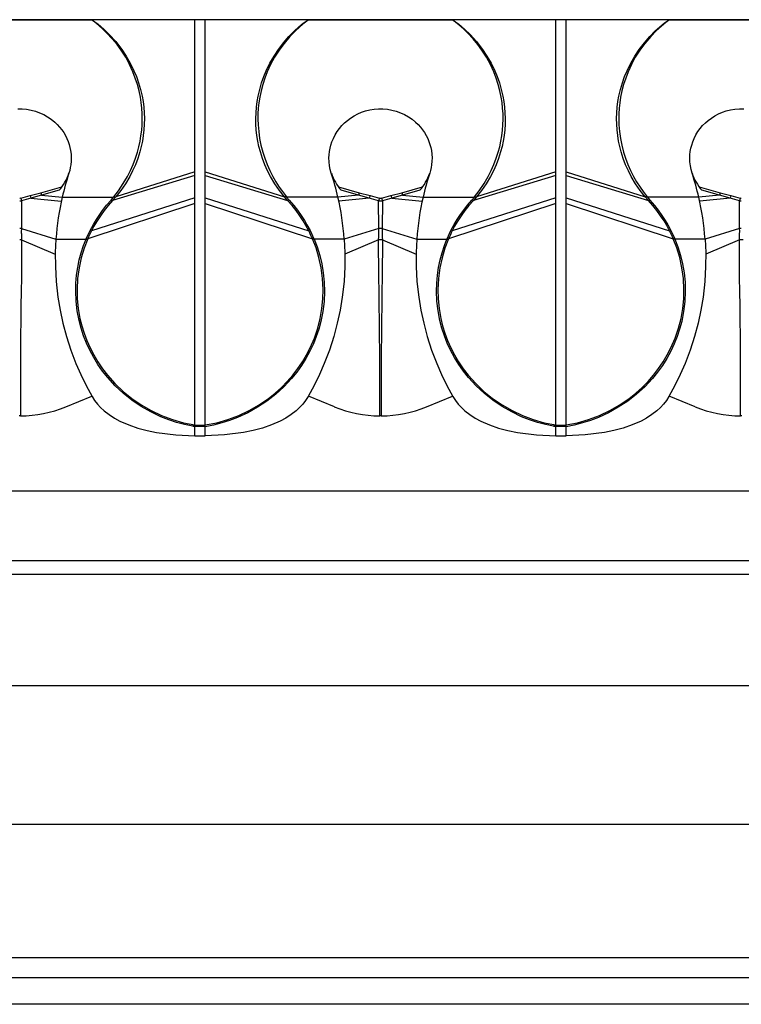
# Model space of a CAD drawing. Units: inches. Extents: x -87 to 233, y -249 to 13.
# Drawn here: x 25 to 51, y -68 to -33 of the extents above; entities that cross this region are included whole.
import ezdxf

# ---------------------------------------------------------------- set-up
doc = ezdxf.new("R2010")
doc.units = ezdxf.units.IN
doc.header["$MEASUREMENT"] = 0
doc.layers.add('BASE', color=7, linetype='Continuous')

msp = doc.modelspace()

# ---------------------------------------------------------------- linework, layer by layer
at = {"layer": 'BASE', "linetype": 'Continuous'}
for p, q in [((194.101, -32.647), (-0.899, -32.647)), ((27.707, -32.647), (27.707, -32.661)), ((27.724, -32.659), (27.707, -32.661)), ((31.415, -32.656), (27.724, -32.659)), ((31.415, -32.655), (31.415, -32.656)), ((31.787, -32.655), (31.415, -32.655)), ((31.415, -38.134), (31.415, -32.656)), ((31.787, -32.656), (31.787, -32.655)), ((31.787, -38.134), (31.787, -32.656)), ((35.478, -32.659), (31.787, -32.656)), ((35.495, -32.661), (35.478, -32.659)), ((35.495, -32.647), (35.495, -32.661)), ((40.707, -32.647), (40.707, -32.661)), ((40.724, -32.659), (40.707, -32.661)), ((44.415, -32.656), (40.724, -32.659)), ((44.415, -32.655), (44.415, -32.656)), ((44.787, -32.655), (44.415, -32.655)), ((44.415, -38.134), (44.415, -32.656)), ((44.787, -32.656), (44.787, -32.655)), ((44.787, -38.134), (44.787, -32.656)), ((48.478, -32.659), (44.787, -32.656)), ((48.495, -32.661), (48.478, -32.659)), ((48.495, -32.647), (48.495, -32.661)), ((27.707, -32.661), (22.495, -32.661)), ((40.707, -32.661), (35.495, -32.661)), ((53.707, -32.661), (48.495, -32.661)), ((31.415, -38.262), (28.448, -39.163)), ((31.415, -38.134), (28.566, -39.028)), ((31.415, -38.262), (31.415, -38.134)), ((31.415, -39.071), (31.415, -38.262)), ((31.787, -38.134), (34.636, -39.028)), ((31.787, -38.262), (31.787, -38.134)), ((31.787, -38.262), (34.754, -39.163)), ((31.787, -39.071), (31.787, -38.262)), ((44.415, -38.262), (41.448, -39.163)), ((44.415, -38.134), (41.566, -39.028)), ((44.415, -38.262), (44.415, -38.134)), ((44.415, -39.071), (44.415, -38.262)), ((44.787, -38.134), (47.636, -39.028)), ((44.787, -38.262), (44.787, -38.134)), ((44.787, -38.262), (47.754, -39.163)), ((44.787, -39.071), (44.787, -38.262)), ((25.864, -38.884), (26.619, -38.675)), ((36.583, -38.675), (37.338, -38.884)), ((38.864, -38.884), (39.619, -38.675)), ((49.583, -38.675), (50.338, -38.884)), ((25.142, -39.076), (25.477, -38.988)), ((25.477, -38.988), (25.864, -38.884)), ((25.477, -38.988), (25.504, -39.082)), ((25.892, -38.976), (25.504, -39.082)), ((25.864, -38.884), (25.891, -38.975)), ((26.522, -38.797), (25.891, -38.975)), ((25.891, -38.975), (25.892, -38.976)), ((25.892, -38.976), (26.634, -39.04)), ((26.634, -39.04), (28.483, -39.04)), ((28.391, -39.148), (28.483, -39.04)), ((28.566, -39.028), (28.448, -39.163)), ((28.483, -39.04), (28.488, -39.036)), ((34.754, -39.163), (34.636, -39.028)), ((34.714, -39.036), (34.719, -39.04)), ((36.568, -39.04), (34.719, -39.04)), ((34.719, -39.04), (34.811, -39.148)), ((37.31, -38.976), (36.568, -39.04)), ((37.312, -38.975), (36.68, -38.797)), ((37.31, -38.976), (37.312, -38.975)), ((37.698, -39.082), (37.31, -38.976)), ((37.338, -38.884), (37.312, -38.975)), ((37.338, -38.884), (37.725, -38.988)), ((37.725, -38.988), (37.698, -39.082)), ((37.725, -38.988), (38.06, -39.076)), ((38.142, -39.076), (38.477, -38.988)), ((38.477, -38.988), (38.864, -38.884)), ((38.477, -38.988), (38.504, -39.082)), ((38.892, -38.976), (38.504, -39.082)), ((38.864, -38.884), (38.891, -38.975)), ((39.522, -38.797), (38.891, -38.975)), ((38.891, -38.975), (38.892, -38.976)), ((38.892, -38.976), (39.634, -39.04)), ((39.634, -39.04), (41.483, -39.04)), ((41.391, -39.148), (41.483, -39.04)), ((41.566, -39.028), (41.448, -39.163)), ((41.483, -39.04), (41.488, -39.036)), ((47.754, -39.163), (47.636, -39.028)), ((47.714, -39.036), (47.719, -39.04)), ((49.568, -39.04), (47.719, -39.04)), ((47.719, -39.04), (47.811, -39.148)), ((50.31, -38.976), (49.568, -39.04)), ((50.312, -38.975), (49.68, -38.797)), ((50.31, -38.976), (50.312, -38.975)), ((50.698, -39.082), (50.31, -38.976)), ((50.338, -38.884), (50.312, -38.975)), ((50.338, -38.884), (50.725, -38.988)), ((50.725, -38.988), (50.698, -39.082)), ((50.725, -38.988), (51.06, -39.076)), ((25.142, -39.076), (25.17, -39.173)), ((25.17, -39.173), (25.16, -40.173)), ((25.504, -39.082), (25.17, -39.173)), ((25.504, -39.082), (26.6, -39.195)), ((31.415, -39.274), (27.552, -40.546)), ((31.415, -39.071), (27.686, -40.254)), ((31.415, -39.274), (31.415, -39.071)), ((31.415, -47.263), (31.415, -39.274)), ((31.787, -39.274), (31.787, -39.071)), ((31.787, -39.071), (35.516, -40.254)), ((31.787, -47.261), (31.787, -39.274)), ((31.787, -39.274), (35.651, -40.546)), ((37.698, -39.082), (36.602, -39.195)), ((38.032, -39.173), (37.698, -39.082)), ((38.06, -39.076), (38.032, -39.173)), ((38.042, -40.173), (38.032, -39.173)), ((38.142, -39.076), (38.17, -39.173)), ((38.17, -39.173), (38.16, -40.173)), ((38.504, -39.082), (38.17, -39.173)), ((38.504, -39.082), (39.6, -39.195)), ((44.415, -39.274), (40.552, -40.546)), ((44.415, -39.071), (40.686, -40.254)), ((44.415, -39.274), (44.415, -39.071)), ((44.415, -47.263), (44.415, -39.274)), ((44.787, -39.274), (44.787, -39.071)), ((44.787, -39.071), (48.516, -40.254)), ((44.787, -47.261), (44.787, -39.274)), ((44.787, -39.274), (48.651, -40.546)), ((50.698, -39.082), (49.602, -39.195)), ((51.032, -39.173), (50.698, -39.082)), ((51.06, -39.076), (51.032, -39.173)), ((51.042, -40.173), (51.032, -39.173)), ((25.16, -40.173), (25.101, -40.176)), ((25.16, -40.173), (26.407, -40.555)), ((27.498, -40.55), (27.637, -40.252)), ((35.565, -40.252), (35.704, -40.55)), ((38.042, -40.173), (36.795, -40.555)), ((38.101, -40.176), (38.042, -40.173)), ((38.16, -40.173), (38.101, -40.176)), ((38.16, -40.173), (39.407, -40.555)), ((40.498, -40.55), (40.637, -40.252)), ((48.565, -40.252), (48.704, -40.55)), ((51.042, -40.173), (49.795, -40.555)), ((51.101, -40.176), (51.042, -40.173)), ((25.168, -40.584), (25.101, -40.588)), ((25.168, -40.584), (26.382, -41.101)), ((26.407, -40.555), (27.496, -40.555)), ((27.496, -40.555), (27.499, -40.55)), ((35.705, -40.556), (35.703, -40.551)), ((36.795, -40.555), (35.706, -40.555)), ((38.034, -40.584), (36.82, -41.101)), ((38.101, -40.588), (38.034, -40.584)), ((38.168, -40.584), (38.101, -40.588)), ((38.168, -40.584), (39.382, -41.101)), ((39.407, -40.555), (40.496, -40.555)), ((40.496, -40.555), (40.499, -40.55)), ((48.705, -40.556), (48.703, -40.551)), ((49.795, -40.555), (48.706, -40.555)), ((51.034, -40.584), (49.82, -41.101)), ((51.101, -40.588), (51.034, -40.584)), ((51.168, -40.584), (51.101, -40.588)), ((26.764, -46.604), (27.701, -46.218)), ((36.438, -46.604), (35.501, -46.218)), ((39.764, -46.604), (40.701, -46.218)), ((49.438, -46.604), (48.501, -46.218)), ((25.125, -46.933), (25.077, -46.933)), ((38.125, -46.933), (38.077, -46.933)), ((51.125, -46.933), (51.077, -46.933)), ((31.415, -47.308), (31.338, -47.308)), ((31.415, -47.263), (31.787, -47.263)), ((31.415, -47.647), (31.415, -47.32)), ((31.787, -47.32), (31.415, -47.32)), ((31.787, -47.32), (31.787, -47.263)), ((31.787, -47.647), (31.787, -47.321)), ((44.415, -47.308), (44.338, -47.308)), ((44.415, -47.263), (44.787, -47.263)), ((44.415, -47.647), (44.415, -47.32)), ((44.787, -47.32), (44.415, -47.32)), ((44.787, -47.32), (44.787, -47.263)), ((44.787, -47.647), (44.787, -47.321)), ((31.415, -47.647), (31.787, -47.647)), ((44.415, -47.647), (44.787, -47.647)), ((194.101, -49.647), (-0.899, -49.647)), ((-0.899, -52.147), (194.101, -52.147)), ((194.101, -52.647), (-0.899, -52.647)), ((-0.899, -56.647), (194.101, -56.647)), ((-0.899, -61.647), (194.101, -61.647)), ((194.101, -66.472), (-0.899, -66.472)), ((-0.899, -67.182), (194.101, -67.182)), ((194.101, -68.147), (-0.899, -68.147))]:
    msp.add_line(p, q, dxfattribs=at)
for points in [[(27.724, -32.659, 0), (27.925, -32.81, 0), (28.127, -32.984, 0), (28.328, -33.178, 0), (28.56, -33.435, 0), (28.779, -33.72, 0), (28.936, -33.956, 0), (29.083, -34.211, 0), (29.216, -34.485, 0), (29.305, -34.701, 0), (29.384, -34.925, 0), (29.452, -35.158, 0), (29.509, -35.4, 0), (29.544, -35.599, 0), (29.57, -35.802, 0), (29.586, -36.006, 0), (29.593, -36.21, 0), (29.59, -36.414, 0), (29.577, -36.618, 0), (29.554, -36.821, 0), (29.521, -37.023, 0), (29.479, -37.221, 0), (29.429, -37.413, 0), (29.355, -37.647, 0), (29.268, -37.874, 0), (29.17, -38.093, 0), (29.064, -38.3, 0), (28.91, -38.56, 0), (28.743, -38.803, 0), (28.565, -39.028, 0)], [(31.415, -32.655, 0), (31.414, -32.653, 0), (31.413, -32.651, 0), (31.412, -32.649, 0), (31.411, -32.648, 0), (31.41, -32.648, 0), (31.409, -32.647, 0), (31.409, -32.647, 0), (31.408, -32.647, 0)], [(31.794, -32.647, 0), (31.794, -32.647, 0), (31.793, -32.647, 0), (31.792, -32.648, 0), (31.791, -32.648, 0), (31.79, -32.649, 0), (31.789, -32.651, 0), (31.788, -32.653, 0), (31.787, -32.655, 0)], [(34.637, -39.028, 0), (34.459, -38.803, 0), (34.292, -38.56, 0), (34.138, -38.3, 0), (34.032, -38.093, 0), (33.934, -37.874, 0), (33.847, -37.647, 0), (33.773, -37.413, 0), (33.723, -37.221, 0), (33.681, -37.023, 0), (33.648, -36.821, 0), (33.625, -36.618, 0), (33.612, -36.414, 0), (33.609, -36.21, 0), (33.616, -36.006, 0), (33.632, -35.802, 0), (33.658, -35.599, 0), (33.693, -35.4, 0), (33.75, -35.158, 0), (33.818, -34.925, 0), (33.897, -34.701, 0), (33.986, -34.485, 0), (34.119, -34.211, 0), (34.266, -33.956, 0), (34.423, -33.72, 0), (34.608, -33.476, 0), (34.803, -33.253, 0), (35.003, -33.051, 0), (35.162, -32.907, 0), (35.32, -32.775, 0), (35.478, -32.659, 0)], [(40.724, -32.659, 0), (40.925, -32.81, 0), (41.127, -32.984, 0), (41.328, -33.178, 0), (41.56, -33.435, 0), (41.779, -33.72, 0), (41.936, -33.956, 0), (42.083, -34.211, 0), (42.216, -34.485, 0), (42.305, -34.701, 0), (42.384, -34.925, 0), (42.452, -35.158, 0), (42.509, -35.4, 0), (42.544, -35.599, 0), (42.57, -35.802, 0), (42.586, -36.006, 0), (42.593, -36.21, 0), (42.59, -36.414, 0), (42.577, -36.618, 0), (42.554, -36.821, 0), (42.521, -37.023, 0), (42.479, -37.221, 0), (42.429, -37.413, 0), (42.355, -37.647, 0), (42.268, -37.874, 0), (42.17, -38.093, 0), (42.064, -38.3, 0), (41.91, -38.56, 0), (41.743, -38.803, 0), (41.565, -39.028, 0)], [(44.415, -32.655, 0), (44.414, -32.653, 0), (44.413, -32.651, 0), (44.412, -32.649, 0), (44.411, -32.648, 0), (44.41, -32.648, 0), (44.409, -32.647, 0), (44.409, -32.647, 0), (44.408, -32.647, 0)], [(44.794, -32.647, 0), (44.794, -32.647, 0), (44.793, -32.647, 0), (44.792, -32.648, 0), (44.791, -32.648, 0), (44.79, -32.649, 0), (44.789, -32.651, 0), (44.788, -32.653, 0), (44.787, -32.655, 0)], [(47.637, -39.028, 0), (47.459, -38.803, 0), (47.292, -38.56, 0), (47.138, -38.3, 0), (47.032, -38.093, 0), (46.934, -37.874, 0), (46.847, -37.647, 0), (46.773, -37.413, 0), (46.723, -37.221, 0), (46.681, -37.023, 0), (46.648, -36.821, 0), (46.625, -36.618, 0), (46.612, -36.414, 0), (46.609, -36.21, 0), (46.616, -36.006, 0), (46.632, -35.802, 0), (46.658, -35.599, 0), (46.693, -35.4, 0), (46.75, -35.158, 0), (46.818, -34.925, 0), (46.897, -34.701, 0), (46.986, -34.485, 0), (47.119, -34.211, 0), (47.266, -33.956, 0), (47.423, -33.72, 0), (47.608, -33.476, 0), (47.803, -33.253, 0), (48.003, -33.051, 0), (48.162, -32.907, 0), (48.32, -32.775, 0), (48.478, -32.659, 0)], [(28.488, -39.036, 0), (28.656, -38.82, 0), (28.834, -38.557, 0), (28.983, -38.3, 0), (29.093, -38.083, 0), (29.19, -37.863, 0), (29.273, -37.642, 0), (29.344, -37.421, 0), (29.395, -37.225, 0), (29.438, -37.028, 0), (29.471, -36.83, 0), (29.496, -36.633, 0), (29.511, -36.438, 0), (29.517, -36.239, 0), (29.515, -36.039, 0), (29.502, -35.839, 0), (29.481, -35.638, 0), (29.45, -35.439, 0), (29.403, -35.21, 0), (29.342, -34.98, 0), (29.267, -34.75, 0), (29.18, -34.523, 0), (29.06, -34.262, 0), (28.919, -34.002, 0), (28.757, -33.747, 0), (28.607, -33.54, 0), (28.436, -33.332, 0), (28.246, -33.127, 0), (28.087, -32.973, 0), (27.863, -32.779, 0), (27.707, -32.661, 0)], [(35.495, -32.661, 0), (35.308, -32.805, 0), (35.039, -33.045, 0), (34.838, -33.25, 0), (34.627, -33.5, 0), (34.445, -33.747, 0), (34.283, -34.002, 0), (34.142, -34.262, 0), (34.023, -34.523, 0), (33.935, -34.75, 0), (33.861, -34.98, 0), (33.8, -35.21, 0), (33.752, -35.439, 0), (33.721, -35.639, 0), (33.699, -35.839, 0), (33.687, -36.04, 0), (33.684, -36.239, 0), (33.691, -36.438, 0), (33.712, -36.682, 0), (33.746, -36.929, 0), (33.795, -37.176, 0), (33.858, -37.421, 0), (33.929, -37.642, 0), (34.012, -37.863, 0), (34.109, -38.083, 0), (34.219, -38.301, 0), (34.328, -38.492, 0), (34.453, -38.687, 0), (34.564, -38.843, 0), (34.714, -39.036, 0)], [(41.488, -39.036, 0), (41.656, -38.82, 0), (41.834, -38.557, 0), (41.983, -38.3, 0), (42.093, -38.083, 0), (42.19, -37.863, 0), (42.273, -37.642, 0), (42.344, -37.421, 0), (42.395, -37.225, 0), (42.438, -37.028, 0), (42.471, -36.83, 0), (42.496, -36.633, 0), (42.511, -36.438, 0), (42.517, -36.239, 0), (42.515, -36.039, 0), (42.502, -35.839, 0), (42.481, -35.638, 0), (42.45, -35.439, 0), (42.403, -35.21, 0), (42.342, -34.98, 0), (42.267, -34.75, 0), (42.18, -34.523, 0), (42.06, -34.262, 0), (41.919, -34.002, 0), (41.757, -33.747, 0), (41.607, -33.54, 0), (41.436, -33.332, 0), (41.246, -33.127, 0), (41.087, -32.973, 0), (40.863, -32.779, 0), (40.707, -32.661, 0)], [(48.495, -32.661, 0), (48.308, -32.805, 0), (48.039, -33.045, 0), (47.838, -33.25, 0), (47.627, -33.5, 0), (47.445, -33.747, 0), (47.283, -34.002, 0), (47.142, -34.262, 0), (47.023, -34.523, 0), (46.935, -34.75, 0), (46.861, -34.98, 0), (46.8, -35.21, 0), (46.752, -35.439, 0), (46.721, -35.639, 0), (46.699, -35.839, 0), (46.687, -36.04, 0), (46.684, -36.239, 0), (46.691, -36.438, 0), (46.712, -36.682, 0), (46.746, -36.929, 0), (46.795, -37.176, 0), (46.858, -37.421, 0), (46.929, -37.642, 0), (47.012, -37.863, 0), (47.109, -38.083, 0), (47.219, -38.301, 0), (47.328, -38.492, 0), (47.453, -38.687, 0), (47.564, -38.843, 0), (47.714, -39.036, 0)], [(25.032, -35.863, 0), (25.19, -35.863, 0), (25.351, -35.877, 0), (25.51, -35.905, 0), (25.666, -35.946, 0), (25.818, -36, 0), (25.965, -36.066, 0), (26.106, -36.145, 0), (26.239, -36.236, 0), (26.364, -36.338, 0), (26.455, -36.424, 0), (26.539, -36.518, 0), (26.618, -36.617, 0), (26.688, -36.72, 0), (26.751, -36.828, 0), (26.802, -36.931, 0), (26.846, -37.037, 0), (26.883, -37.144, 0), (26.913, -37.254, 0), (26.935, -37.363, 0), (26.951, -37.493, 0), (26.958, -37.623, 0), (26.955, -37.751, 0), (26.943, -37.876, 0), (26.925, -37.981, 0), (26.902, -38.083, 0), (26.873, -38.182, 0)], [(36.329, -38.182, 0), (36.292, -38.051, 0), (36.265, -37.914, 0), (36.249, -37.775, 0), (36.244, -37.632, 0), (36.249, -37.516, 0), (36.262, -37.399, 0), (36.283, -37.282, 0), (36.313, -37.166, 0), (36.35, -37.052, 0), (36.403, -36.925, 0), (36.465, -36.802, 0), (36.538, -36.683, 0), (36.619, -36.571, 0), (36.708, -36.466, 0), (36.806, -36.367, 0), (36.911, -36.276, 0), (37.022, -36.193, 0), (37.149, -36.114, 0), (37.282, -36.045, 0), (37.42, -35.986, 0), (37.561, -35.938, 0), (37.715, -35.9, 0), (37.873, -35.875, 0), (38.032, -35.863, 0), (38.19, -35.863, 0), (38.351, -35.877, 0), (38.51, -35.905, 0), (38.666, -35.946, 0), (38.818, -36, 0), (38.965, -36.066, 0), (39.106, -36.145, 0), (39.239, -36.236, 0), (39.364, -36.338, 0), (39.455, -36.424, 0), (39.539, -36.518, 0), (39.618, -36.617, 0), (39.688, -36.72, 0), (39.751, -36.828, 0), (39.802, -36.931, 0), (39.846, -37.037, 0), (39.883, -37.144, 0), (39.913, -37.254, 0), (39.935, -37.363, 0), (39.951, -37.493, 0), (39.958, -37.623, 0), (39.955, -37.751, 0), (39.943, -37.876, 0), (39.925, -37.981, 0), (39.902, -38.083, 0), (39.873, -38.182, 0)], [(49.329, -38.182, 0), (49.292, -38.051, 0), (49.265, -37.914, 0), (49.249, -37.775, 0), (49.244, -37.632, 0), (49.249, -37.516, 0), (49.262, -37.399, 0), (49.283, -37.282, 0), (49.313, -37.166, 0), (49.35, -37.052, 0), (49.403, -36.925, 0), (49.465, -36.802, 0), (49.538, -36.683, 0), (49.619, -36.571, 0), (49.708, -36.466, 0), (49.806, -36.367, 0), (49.911, -36.276, 0), (50.022, -36.193, 0), (50.149, -36.114, 0), (50.282, -36.045, 0), (50.42, -35.986, 0), (50.561, -35.938, 0), (50.715, -35.9, 0), (50.873, -35.875, 0), (51.032, -35.863, 0), (51.19, -35.863, 0)], [(28.488, -39.036, 0), (28.49, -39.035, 0), (28.491, -39.034, 0), (28.493, -39.033, 0), (28.495, -39.032, 0), (28.497, -39.031, 0), (28.498, -39.03, 0), (28.5, -39.03, 0), (28.501, -39.03, 0), (28.503, -39.029, 0), (28.505, -39.029, 0), (28.507, -39.029, 0), (28.51, -39.028, 0), (28.514, -39.028, 0), (28.518, -39.028, 0), (28.523, -39.028, 0), (28.528, -39.028, 0), (28.532, -39.028, 0), (28.536, -39.029, 0), (28.541, -39.029, 0), (28.547, -39.029, 0), (28.553, -39.029, 0), (28.559, -39.028, 0), (28.565, -39.028, 0)], [(34.714, -39.036, 0), (34.712, -39.035, 0), (34.711, -39.034, 0), (34.71, -39.033, 0), (34.708, -39.032, 0), (34.707, -39.032, 0), (34.705, -39.031, 0), (34.704, -39.031, 0), (34.702, -39.03, 0), (34.7, -39.03, 0), (34.698, -39.029, 0), (34.696, -39.029, 0), (34.693, -39.029, 0), (34.69, -39.028, 0), (34.687, -39.028, 0), (34.684, -39.028, 0), (34.681, -39.028, 0), (34.678, -39.028, 0), (34.674, -39.028, 0), (34.67, -39.028, 0), (34.665, -39.029, 0), (34.66, -39.029, 0), (34.655, -39.029, 0), (34.649, -39.029, 0), (34.643, -39.028, 0), (34.637, -39.028, 0)], [(41.488, -39.036, 0), (41.49, -39.035, 0), (41.491, -39.034, 0), (41.493, -39.033, 0), (41.495, -39.032, 0), (41.497, -39.031, 0), (41.498, -39.03, 0), (41.5, -39.03, 0), (41.501, -39.03, 0), (41.503, -39.029, 0), (41.505, -39.029, 0), (41.507, -39.029, 0), (41.51, -39.028, 0), (41.514, -39.028, 0), (41.518, -39.028, 0), (41.523, -39.028, 0), (41.528, -39.028, 0), (41.532, -39.028, 0), (41.536, -39.029, 0), (41.541, -39.029, 0), (41.547, -39.029, 0), (41.553, -39.029, 0), (41.559, -39.028, 0), (41.565, -39.028, 0)], [(47.714, -39.036, 0), (47.712, -39.035, 0), (47.711, -39.034, 0), (47.71, -39.033, 0), (47.708, -39.032, 0), (47.707, -39.032, 0), (47.705, -39.031, 0), (47.704, -39.031, 0), (47.702, -39.03, 0), (47.7, -39.03, 0), (47.698, -39.029, 0), (47.696, -39.029, 0), (47.693, -39.029, 0), (47.69, -39.028, 0), (47.687, -39.028, 0), (47.684, -39.028, 0), (47.681, -39.028, 0), (47.678, -39.028, 0), (47.674, -39.028, 0), (47.67, -39.028, 0), (47.665, -39.029, 0), (47.66, -39.029, 0), (47.655, -39.029, 0), (47.649, -39.029, 0), (47.643, -39.028, 0), (47.637, -39.028, 0)], [(27.637, -40.252, 0), (27.756, -40.036, 0), (27.863, -39.855, 0), (27.961, -39.704, 0), (28.089, -39.522, 0), (28.234, -39.333, 0), (28.391, -39.148, 0)], [(28.448, -39.163, 0), (28.286, -39.347, 0), (28.14, -39.529, 0), (28.008, -39.713, 0), (27.89, -39.894, 0), (27.773, -40.093, 0), (27.686, -40.254, 0)], [(35.516, -40.254, 0), (35.416, -40.07, 0), (35.318, -39.903, 0), (35.194, -39.713, 0), (35.062, -39.529, 0), (34.917, -39.347, 0), (34.754, -39.163, 0)], [(34.811, -39.148, 0), (34.977, -39.346, 0), (35.11, -39.517, 0), (35.241, -39.704, 0), (35.357, -39.882, 0), (35.452, -40.044, 0), (35.565, -40.252, 0)], [(40.637, -40.252, 0), (40.756, -40.036, 0), (40.863, -39.855, 0), (40.961, -39.704, 0), (41.089, -39.522, 0), (41.234, -39.333, 0), (41.391, -39.148, 0)], [(41.448, -39.163, 0), (41.286, -39.347, 0), (41.14, -39.529, 0), (41.008, -39.713, 0), (40.89, -39.894, 0), (40.773, -40.093, 0), (40.686, -40.254, 0)], [(48.516, -40.254, 0), (48.416, -40.07, 0), (48.318, -39.903, 0), (48.194, -39.713, 0), (48.062, -39.529, 0), (47.917, -39.347, 0), (47.754, -39.163, 0)], [(47.811, -39.148, 0), (47.977, -39.346, 0), (48.11, -39.517, 0), (48.241, -39.704, 0), (48.357, -39.882, 0), (48.452, -40.044, 0), (48.565, -40.252, 0)], [(25.16, -40.173, 0), (25.157, -40.293, 0), (25.158, -40.328, 0), (25.16, -40.365, 0), (25.16, -40.4, 0), (25.161, -40.45, 0), (25.163, -40.504, 0), (25.168, -40.584, 0)], [(38.16, -40.173, 0), (38.157, -40.293, 0), (38.158, -40.328, 0), (38.16, -40.365, 0), (38.16, -40.4, 0), (38.161, -40.45, 0), (38.163, -40.504, 0), (38.168, -40.584, 0)], [(25.168, -40.584, 0), (25.168, -41.012, 0), (25.166, -41.466, 0), (25.161, -41.944, 0), (25.155, -42.442, 0), (25.147, -42.958, 0), (25.14, -43.492, 0), (25.133, -44.041, 0), (25.128, -44.602, 0), (25.125, -45.174, 0), (25.125, -45.756, 0), (25.125, -46.342, 0), (25.125, -46.933, 0)], [(26.407, -40.555, 0), (26.384, -41.037, 0), (26.385, -41.549, 0), (26.415, -42.089, 0), (26.479, -42.653, 0), (26.556, -43.118, 0), (26.658, -43.592, 0), (26.787, -44.074, 0), (26.943, -44.558, 0), (27.127, -45.042, 0), (27.302, -45.443, 0), (27.495, -45.839, 0), (27.708, -46.229, 0), (27.798, -46.371, 0), (27.901, -46.504, 0), (28.016, -46.629, 0), (28.141, -46.745, 0), (28.321, -46.885, 0), (28.513, -47.01, 0), (28.714, -47.12, 0), (29.03, -47.26, 0), (29.357, -47.372, 0), (29.692, -47.462, 0), (30.032, -47.532, 0), (30.721, -47.619, 0), (31.415, -47.647, 0)], [(31.338, -47.308, 0), (31.043, -47.246, 0), (30.753, -47.167, 0), (30.469, -47.072, 0), (30.187, -46.96, 0), (29.828, -46.789, 0), (29.481, -46.591, 0), (29.145, -46.363, 0), (28.834, -46.115, 0), (28.544, -45.843, 0), (28.273, -45.546, 0), (28.089, -45.315, 0), (27.92, -45.074, 0), (27.766, -44.824, 0), (27.627, -44.564, 0), (27.507, -44.305, 0), (27.403, -44.041, 0), (27.315, -43.771, 0), (27.243, -43.497, 0), (27.175, -43.145, 0), (27.134, -42.79, 0), (27.119, -42.433, 0), (27.127, -42.147, 0), (27.151, -41.863, 0), (27.193, -41.579, 0), (27.249, -41.311, 0), (27.319, -41.049, 0), (27.403, -40.794, 0), (27.497, -40.556, 0)], [(27.551, -40.547, 0), (27.424, -40.879, 0), (27.319, -41.229, 0), (27.24, -41.598, 0), (27.188, -41.982, 0), (27.168, -42.377, 0), (27.177, -42.716, 0), (27.211, -43.062, 0), (27.273, -43.416, 0), (27.338, -43.683, 0), (27.42, -43.95, 0), (27.52, -44.216, 0), (27.636, -44.479, 0), (27.768, -44.736, 0), (27.917, -44.986, 0), (28.083, -45.23, 0), (28.265, -45.467, 0), (28.534, -45.768, 0), (28.826, -46.047, 0), (29.142, -46.302, 0), (29.481, -46.535, 0), (29.841, -46.74, 0), (30.215, -46.916, 0), (30.602, -47.061, 0), (31.002, -47.177, 0), (31.415, -47.26, 0)], [(27.499, -40.551, 0), (27.5, -40.55, 0), (27.5, -40.55, 0), (27.501, -40.549, 0), (27.501, -40.549, 0), (27.502, -40.548, 0), (27.503, -40.548, 0), (27.503, -40.548, 0), (27.504, -40.547, 0), (27.505, -40.547, 0), (27.505, -40.547, 0), (27.506, -40.547, 0), (27.507, -40.546, 0), (27.508, -40.546, 0), (27.508, -40.546, 0), (27.509, -40.546, 0), (27.51, -40.546, 0), (27.511, -40.546, 0), (27.514, -40.546, 0), (27.519, -40.546, 0), (27.525, -40.547, 0), (27.529, -40.547, 0), (27.533, -40.547, 0), (27.539, -40.547, 0), (27.545, -40.547, 0), (27.551, -40.546, 0)], [(31.787, -47.26, 0), (32.199, -47.177, 0), (32.601, -47.061, 0), (32.992, -46.914, 0), (33.369, -46.736, 0), (33.727, -46.531, 0), (34.064, -46.299, 0), (34.302, -46.11, 0), (34.529, -45.907, 0), (34.742, -45.69, 0), (34.94, -45.463, 0), (35.121, -45.227, 0), (35.286, -44.984, 0), (35.435, -44.733, 0), (35.568, -44.475, 0), (35.719, -44.124, 0), (35.839, -43.771, 0), (35.929, -43.415, 0), (35.991, -43.061, 0), (36.025, -42.715, 0), (36.034, -42.375, 0), (36.014, -41.978, 0), (35.962, -41.593, 0), (35.882, -41.226, 0), (35.777, -40.878, 0), (35.651, -40.547, 0)], [(36.795, -40.555, 0), (36.818, -41.037, 0), (36.817, -41.549, 0), (36.787, -42.089, 0), (36.724, -42.653, 0), (36.646, -43.118, 0), (36.544, -43.592, 0), (36.415, -44.074, 0), (36.259, -44.558, 0), (36.075, -45.042, 0), (35.901, -45.443, 0), (35.707, -45.839, 0), (35.494, -46.229, 0), (35.404, -46.371, 0), (35.301, -46.504, 0), (35.186, -46.629, 0), (35.061, -46.745, 0), (34.882, -46.885, 0), (34.69, -47.01, 0), (34.488, -47.12, 0), (34.172, -47.26, 0), (33.845, -47.372, 0), (33.51, -47.462, 0), (33.17, -47.532, 0), (32.481, -47.619, 0), (31.787, -47.647, 0)], [(35.705, -40.556, 0), (35.814, -40.835, 0), (35.91, -41.143, 0), (35.983, -41.447, 0), (36.04, -41.779, 0), (36.073, -42.114, 0), (36.083, -42.45, 0), (36.067, -42.81, 0), (36.023, -43.168, 0), (35.953, -43.524, 0), (35.878, -43.8, 0), (35.788, -44.071, 0), (35.681, -44.337, 0), (35.558, -44.598, 0), (35.415, -44.859, 0), (35.258, -45.11, 0), (35.085, -45.351, 0), (34.898, -45.583, 0), (34.622, -45.879, 0), (34.326, -46.15, 0), (34.01, -46.397, 0), (33.669, -46.623, 0), (33.316, -46.819, 0), (32.952, -46.987, 0), (32.666, -47.096, 0), (32.379, -47.188, 0), (32.085, -47.263, 0), (31.787, -47.322, 0)], [(35.703, -40.551, 0), (35.702, -40.55, 0), (35.702, -40.55, 0), (35.701, -40.549, 0), (35.701, -40.549, 0), (35.7, -40.548, 0), (35.7, -40.548, 0), (35.699, -40.548, 0), (35.698, -40.547, 0), (35.697, -40.547, 0), (35.697, -40.547, 0), (35.696, -40.547, 0), (35.695, -40.546, 0), (35.694, -40.546, 0), (35.694, -40.546, 0), (35.693, -40.546, 0), (35.692, -40.546, 0), (35.691, -40.546, 0), (35.688, -40.546, 0), (35.683, -40.546, 0), (35.677, -40.547, 0), (35.674, -40.547, 0), (35.669, -40.547, 0), (35.664, -40.547, 0), (35.658, -40.547, 0), (35.651, -40.546, 0)], [(38.077, -46.933, 0), (38.077, -46.342, 0), (38.077, -45.756, 0), (38.077, -45.174, 0), (38.074, -44.602, 0), (38.069, -44.041, 0), (38.062, -43.492, 0), (38.055, -42.958, 0), (38.047, -42.442, 0), (38.041, -41.944, 0), (38.036, -41.466, 0), (38.034, -41.012, 0), (38.034, -40.584, 0)], [(38.168, -40.584, 0), (38.168, -41.012, 0), (38.166, -41.466, 0), (38.161, -41.944, 0), (38.155, -42.442, 0), (38.147, -42.958, 0), (38.14, -43.492, 0), (38.133, -44.041, 0), (38.128, -44.602, 0), (38.125, -45.174, 0), (38.125, -45.756, 0), (38.125, -46.342, 0), (38.125, -46.933, 0)], [(39.407, -40.555, 0), (39.384, -41.037, 0), (39.385, -41.549, 0), (39.415, -42.089, 0), (39.479, -42.653, 0), (39.556, -43.118, 0), (39.658, -43.592, 0), (39.787, -44.074, 0), (39.943, -44.558, 0), (40.127, -45.042, 0), (40.302, -45.443, 0), (40.495, -45.839, 0), (40.708, -46.229, 0), (40.798, -46.371, 0), (40.901, -46.504, 0), (41.016, -46.629, 0), (41.141, -46.745, 0), (41.321, -46.885, 0), (41.513, -47.01, 0), (41.714, -47.12, 0), (42.03, -47.26, 0), (42.357, -47.372, 0), (42.692, -47.462, 0), (43.032, -47.532, 0), (43.721, -47.619, 0), (44.415, -47.647, 0)], [(44.338, -47.308, 0), (44.043, -47.246, 0), (43.753, -47.167, 0), (43.469, -47.072, 0), (43.187, -46.96, 0), (42.828, -46.789, 0), (42.481, -46.591, 0), (42.145, -46.363, 0), (41.834, -46.115, 0), (41.544, -45.843, 0), (41.273, -45.546, 0), (41.089, -45.315, 0), (40.92, -45.074, 0), (40.766, -44.824, 0), (40.627, -44.564, 0), (40.507, -44.305, 0), (40.403, -44.041, 0), (40.315, -43.771, 0), (40.243, -43.497, 0), (40.175, -43.145, 0), (40.134, -42.79, 0), (40.119, -42.433, 0), (40.127, -42.147, 0), (40.151, -41.863, 0), (40.193, -41.579, 0), (40.249, -41.311, 0), (40.319, -41.049, 0), (40.403, -40.794, 0), (40.497, -40.556, 0)], [(40.551, -40.547, 0), (40.424, -40.879, 0), (40.319, -41.229, 0), (40.24, -41.598, 0), (40.188, -41.982, 0), (40.168, -42.377, 0), (40.177, -42.716, 0), (40.211, -43.062, 0), (40.273, -43.416, 0), (40.338, -43.683, 0), (40.42, -43.95, 0), (40.52, -44.216, 0), (40.636, -44.479, 0), (40.768, -44.736, 0), (40.917, -44.986, 0), (41.083, -45.23, 0), (41.265, -45.467, 0), (41.534, -45.768, 0), (41.826, -46.047, 0), (42.142, -46.302, 0), (42.481, -46.535, 0), (42.841, -46.74, 0), (43.215, -46.916, 0), (43.602, -47.061, 0), (44.002, -47.177, 0), (44.415, -47.26, 0)], [(40.499, -40.551, 0), (40.5, -40.55, 0), (40.5, -40.55, 0), (40.501, -40.549, 0), (40.501, -40.549, 0), (40.502, -40.548, 0), (40.503, -40.548, 0), (40.503, -40.548, 0), (40.504, -40.547, 0), (40.505, -40.547, 0), (40.505, -40.547, 0), (40.506, -40.547, 0), (40.507, -40.546, 0), (40.508, -40.546, 0), (40.508, -40.546, 0), (40.509, -40.546, 0), (40.51, -40.546, 0), (40.511, -40.546, 0), (40.514, -40.546, 0), (40.519, -40.546, 0), (40.525, -40.547, 0), (40.529, -40.547, 0), (40.533, -40.547, 0), (40.539, -40.547, 0), (40.545, -40.547, 0), (40.551, -40.546, 0)], [(44.787, -47.26, 0), (45.199, -47.177, 0), (45.601, -47.061, 0), (45.992, -46.914, 0), (46.369, -46.736, 0), (46.727, -46.531, 0), (47.064, -46.299, 0), (47.302, -46.11, 0), (47.529, -45.907, 0), (47.742, -45.69, 0), (47.94, -45.463, 0), (48.121, -45.227, 0), (48.286, -44.984, 0), (48.435, -44.733, 0), (48.568, -44.475, 0), (48.719, -44.124, 0), (48.839, -43.771, 0), (48.929, -43.415, 0), (48.991, -43.061, 0), (49.025, -42.715, 0), (49.034, -42.375, 0), (49.014, -41.978, 0), (48.962, -41.593, 0), (48.882, -41.226, 0), (48.777, -40.878, 0), (48.651, -40.547, 0)], [(49.795, -40.555, 0), (49.818, -41.037, 0), (49.817, -41.549, 0), (49.787, -42.089, 0), (49.724, -42.653, 0), (49.646, -43.118, 0), (49.544, -43.592, 0), (49.415, -44.074, 0), (49.259, -44.558, 0), (49.075, -45.042, 0), (48.901, -45.443, 0), (48.707, -45.839, 0), (48.494, -46.229, 0), (48.404, -46.371, 0), (48.301, -46.504, 0), (48.186, -46.629, 0), (48.061, -46.745, 0), (47.881, -46.885, 0), (47.69, -47.01, 0), (47.488, -47.12, 0), (47.172, -47.26, 0), (46.845, -47.372, 0), (46.51, -47.462, 0), (46.17, -47.532, 0), (45.481, -47.619, 0), (44.787, -47.647, 0)], [(48.705, -40.556, 0), (48.814, -40.835, 0), (48.91, -41.143, 0), (48.983, -41.447, 0), (49.04, -41.779, 0), (49.073, -42.114, 0), (49.083, -42.45, 0), (49.067, -42.81, 0), (49.023, -43.168, 0), (48.953, -43.524, 0), (48.878, -43.8, 0), (48.788, -44.071, 0), (48.681, -44.337, 0), (48.558, -44.598, 0), (48.415, -44.859, 0), (48.258, -45.11, 0), (48.085, -45.351, 0), (47.898, -45.583, 0), (47.622, -45.879, 0), (47.326, -46.15, 0), (47.01, -46.397, 0), (46.669, -46.623, 0), (46.316, -46.819, 0), (45.952, -46.987, 0), (45.666, -47.096, 0), (45.379, -47.188, 0), (45.085, -47.263, 0), (44.787, -47.322, 0)], [(48.703, -40.551, 0), (48.702, -40.55, 0), (48.702, -40.55, 0), (48.701, -40.549, 0), (48.701, -40.549, 0), (48.7, -40.548, 0), (48.7, -40.548, 0), (48.699, -40.548, 0), (48.698, -40.547, 0), (48.697, -40.547, 0), (48.697, -40.547, 0), (48.696, -40.547, 0), (48.695, -40.546, 0), (48.694, -40.546, 0), (48.694, -40.546, 0), (48.693, -40.546, 0), (48.692, -40.546, 0), (48.691, -40.546, 0), (48.688, -40.546, 0), (48.683, -40.546, 0), (48.677, -40.547, 0), (48.674, -40.547, 0), (48.669, -40.547, 0), (48.664, -40.547, 0), (48.658, -40.547, 0), (48.651, -40.546, 0)], [(51.077, -46.933, 0), (51.077, -46.342, 0), (51.077, -45.756, 0), (51.077, -45.174, 0), (51.074, -44.602, 0), (51.069, -44.041, 0), (51.062, -43.492, 0), (51.055, -42.958, 0), (51.047, -42.442, 0), (51.041, -41.944, 0), (51.036, -41.466, 0), (51.034, -41.012, 0), (51.034, -40.584, 0)], [(31.338, -47.308, 0), (31.349, -47.308, 0), (31.359, -47.307, 0), (31.368, -47.306, 0), (31.373, -47.305, 0), (31.377, -47.305, 0), (31.381, -47.304, 0), (31.385, -47.302, 0), (31.388, -47.301, 0), (31.39, -47.3, 0), (31.392, -47.299, 0), (31.394, -47.297, 0), (31.396, -47.296, 0), (31.398, -47.294, 0), (31.4, -47.292, 0), (31.402, -47.29, 0), (31.404, -47.288, 0), (31.405, -47.285, 0), (31.407, -47.282, 0), (31.409, -47.279, 0), (31.411, -47.275, 0), (31.412, -47.271, 0), (31.414, -47.267, 0), (31.415, -47.263, 0)], [(44.338, -47.308, 0), (44.349, -47.308, 0), (44.359, -47.307, 0), (44.368, -47.306, 0), (44.373, -47.305, 0), (44.377, -47.305, 0), (44.381, -47.304, 0), (44.385, -47.302, 0), (44.388, -47.301, 0), (44.39, -47.3, 0), (44.392, -47.299, 0), (44.394, -47.297, 0), (44.396, -47.296, 0), (44.398, -47.294, 0), (44.4, -47.292, 0), (44.402, -47.29, 0), (44.404, -47.288, 0), (44.405, -47.285, 0), (44.407, -47.282, 0), (44.409, -47.279, 0), (44.411, -47.275, 0), (44.412, -47.271, 0), (44.414, -47.267, 0), (44.415, -47.263, 0)]]:
    msp.add_polyline3d(points, dxfattribs=at)
for centre, radius, start, end in [((25.194, -37.629), 1.768, 318.6561, 341.7726), ((36.318, -41.268), 9.936, 161.906, 167.0445), ((26.884, -41.268), 9.936, 12.9555, 18.094), ((38.008, -37.629), 1.767, 198.2215, 221.3433), ((38.194, -37.629), 1.768, 318.6561, 341.7726), ((49.318, -41.268), 9.936, 161.906, 167.0445), ((39.884, -41.268), 9.936, 12.9555, 18.094), ((51.008, -37.629), 1.767, 198.2215, 221.3433), ((36.255, -41.266), 9.874, 166.9705, 175.8693), ((26.947, -41.266), 9.874, 4.1307, 13.0295), ((49.255, -41.266), 9.874, 166.9705, 175.8693), ((39.947, -41.266), 9.874, 4.1307, 13.0295), ((25.1, -38.911), 0.17, 270.3553, 284.3611), ((25.101, -38.846), 0.333, 269.9514, 281.8273), ((28.464, -39.001), 0.163, 243.6791, 264.3175), ((34.738, -39.001), 0.163, 275.6788, 296.3377), ((38.101, -38.845), 0.335, 258.2019, 270.0314), ((38.102, -38.911), 0.17, 255.6412, 269.6447), ((38.1, -38.911), 0.17, 270.3553, 284.3611), ((38.101, -38.846), 0.333, 269.9514, 281.8273), ((41.464, -39.001), 0.163, 243.6791, 264.3175), ((47.738, -39.001), 0.163, 275.6788, 296.3377), ((51.101, -38.845), 0.335, 258.2019, 270.0314), ((51.102, -38.911), 0.17, 255.6412, 269.6447), ((35.533, -44.027), 8.706, 154.3215, 156.4347), ((27.672, -40.08), 0.175, 258.7765, 274.86), ((35.53, -40.08), 0.175, 265.1363, 281.2145), ((27.636, -44.042), 8.742, 23.5696, 25.6741), ((32.45, -40.277), 5.593, 356.8593, 1.0693), ((48.533, -44.027), 8.706, 154.3215, 156.4347), ((40.672, -40.08), 0.175, 258.7765, 274.86), ((48.53, -40.08), 0.175, 265.1363, 281.2145), ((40.636, -44.042), 8.742, 23.5696, 25.6741), ((45.45, -40.277), 5.593, 356.8593, 1.0693), ((25.105, -42.564), 4.368, 270.2646, 292.328), ((38.097, -42.564), 4.368, 247.672, 269.7354), ((38.105, -42.564), 4.368, 270.2646, 292.328), ((51.097, -42.564), 4.368, 247.672, 269.7354)]:
    msp.add_arc(centre, radius, start, end, dxfattribs=at)

doc.saveas('drawing.dxf')
